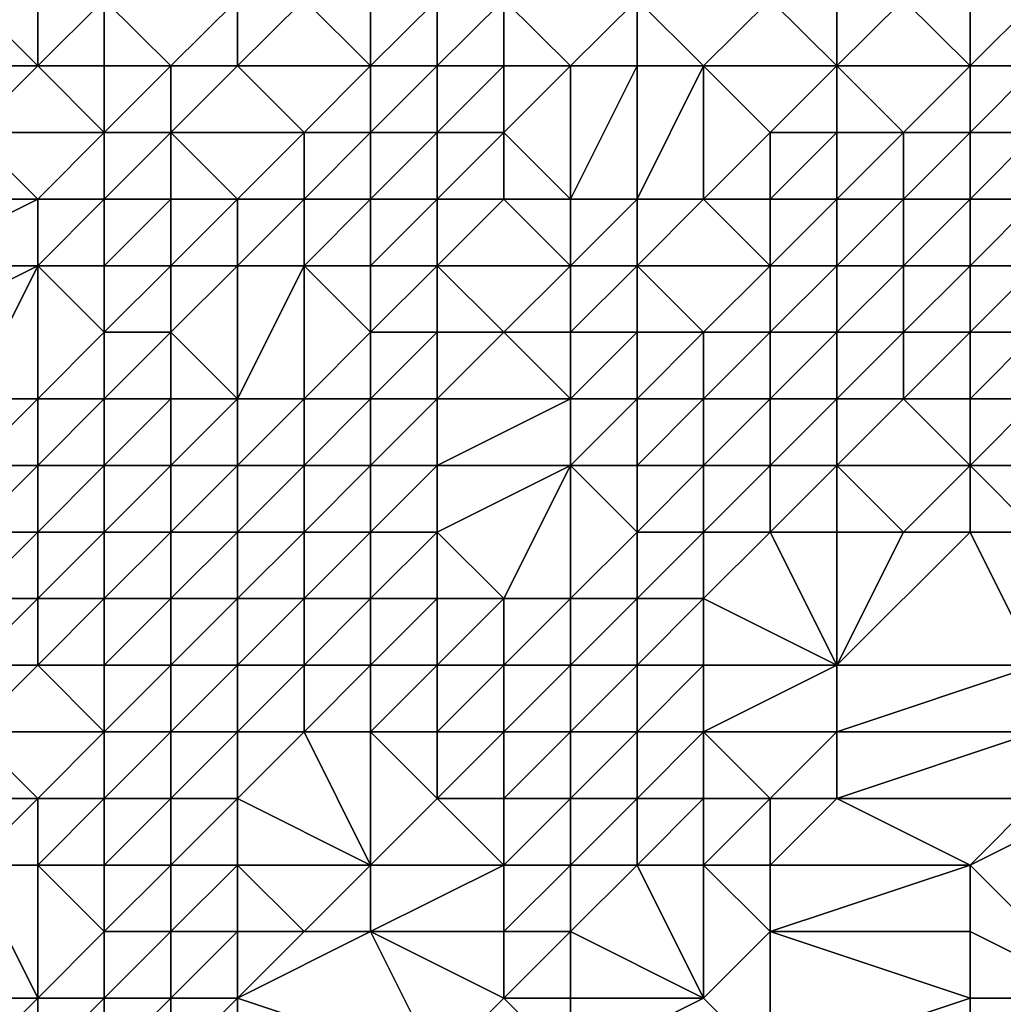
# Model space of a CAD drawing. Units: metres. Extents: x 71250 to 71875, y 359500 to 360000.
# Drawn here: x 71377 to 71392, y 359674 to 359689 of the extents above; entities that cross this region are included whole.
import ezdxf

# ---------------------------------------------------------------- set-up
doc = ezdxf.new("R2010")
doc.units = ezdxf.units.M
doc.layers.add('Terrain', color=15, linetype='Continuous')

msp = doc.modelspace()

# ---------------------------------------------------------------- linework, layer by layer
at = {"layer": 'Terrain'}
for points in [[(71377, 359688, 482.79), (71376, 359689, 483.5), (71375, 359688, 482.18), (71377, 359688, 482.79)], [(71377, 359688, 482.79), (71377, 359689, 483.69), (71376, 359689, 483.5), (71377, 359688, 482.79)], [(71378, 359688, 483.71), (71378, 359689, 484.26), (71377, 359688, 482.79), (71378, 359688, 483.71)], [(71377, 359688, 482.79), (71378, 359689, 484.26), (71377, 359689, 483.69), (71377, 359688, 482.79)], [(71379, 359688, 483.85), (71378, 359689, 484.26), (71378, 359688, 483.71), (71379, 359688, 483.85)], [(71379, 359688, 483.85), (71380, 359689, 484.1), (71378, 359689, 484.26), (71379, 359688, 483.85)], [(71380, 359688, 483.09), (71380, 359689, 484.1), (71379, 359688, 483.85), (71380, 359688, 483.09)], [(71382, 359688, 482.75), (71381, 359689, 484.3), (71380, 359688, 483.09), (71382, 359688, 482.75)], [(71380, 359688, 483.09), (71381, 359689, 484.3), (71380, 359689, 484.1), (71380, 359688, 483.09)], [(71382, 359688, 482.75), (71382, 359689, 483.28), (71381, 359689, 484.3), (71382, 359688, 482.75)], [(71383, 359688, 483.04), (71383, 359689, 483.24), (71382, 359688, 482.75), (71383, 359688, 483.04)], [(71382, 359688, 482.75), (71383, 359689, 483.24), (71382, 359689, 483.28), (71382, 359688, 482.75)], [(71384, 359688, 483), (71384, 359689, 483.65), (71383, 359688, 483.04), (71384, 359688, 483)], [(71383, 359688, 483.04), (71384, 359689, 483.65), (71383, 359689, 483.24), (71383, 359688, 483.04)], [(71385, 359688, 483.59), (71384, 359689, 483.65), (71384, 359688, 483), (71385, 359688, 483.59)], [(71385, 359688, 483.59), (71386, 359689, 483.98), (71384, 359689, 483.65), (71385, 359688, 483.59)], [(71386, 359688, 483.73), (71386, 359689, 483.98), (71385, 359688, 483.59), (71386, 359688, 483.73)], [(71387, 359688, 484.05), (71386, 359689, 483.98), (71386, 359688, 483.73), (71387, 359688, 484.05)], [(71387, 359688, 484.05), (71388, 359689, 484.38), (71386, 359689, 483.98), (71387, 359688, 484.05)], [(71389, 359688, 484.35), (71388, 359689, 484.38), (71387, 359688, 484.05), (71389, 359688, 484.35)], [(71389, 359688, 484.35), (71389, 359689, 484.64), (71388, 359689, 484.38), (71389, 359688, 484.35)], [(71391, 359688, 484.63), (71390, 359689, 484.68), (71389, 359688, 484.35), (71391, 359688, 484.63)], [(71389, 359688, 484.35), (71390, 359689, 484.68), (71389, 359689, 484.64), (71389, 359688, 484.35)], [(71391, 359688, 484.63), (71391, 359689, 484.63), (71390, 359689, 484.68), (71391, 359688, 484.63)], [(71392, 359688, 483.82), (71392, 359689, 484.53), (71391, 359688, 484.63), (71392, 359688, 483.82)], [(71391, 359688, 484.63), (71392, 359689, 484.53), (71391, 359689, 484.63), (71391, 359688, 484.63)], [(71376, 359687, 481.4), (71377, 359688, 482.79), (71375, 359688, 482.18), (71376, 359687, 481.4)], [(71378, 359687, 482.33), (71377, 359688, 482.79), (71376, 359687, 481.4), (71378, 359687, 482.33)], [(71378, 359687, 482.33), (71378, 359688, 483.71), (71377, 359688, 482.79), (71378, 359687, 482.33)], [(71379, 359687, 482.58), (71379, 359688, 483.85), (71378, 359687, 482.33), (71379, 359687, 482.58)], [(71378, 359687, 482.33), (71379, 359688, 483.85), (71378, 359688, 483.71), (71378, 359687, 482.33)], [(71381, 359687, 482.22), (71380, 359688, 483.09), (71379, 359687, 482.58), (71381, 359687, 482.22)], [(71379, 359687, 482.58), (71380, 359688, 483.09), (71379, 359688, 483.85), (71379, 359687, 482.58)], [(71381, 359687, 482.22), (71382, 359688, 482.75), (71380, 359688, 483.09), (71381, 359687, 482.22)], [(71382, 359687, 482.59), (71382, 359688, 482.75), (71381, 359687, 482.22), (71382, 359687, 482.59)], [(71383, 359687, 482.79), (71383, 359688, 483.04), (71382, 359687, 482.59), (71383, 359687, 482.79)], [(71382, 359687, 482.59), (71383, 359688, 483.04), (71382, 359688, 482.75), (71382, 359687, 482.59)], [(71384, 359687, 483.15), (71384, 359688, 483), (71383, 359687, 482.79), (71384, 359687, 483.15)], [(71383, 359687, 482.79), (71384, 359688, 483), (71383, 359688, 483.04), (71383, 359687, 482.79)], [(71385, 359686, 482.72), (71385, 359688, 483.59), (71384, 359687, 483.15), (71385, 359686, 482.72)], [(71384, 359687, 483.15), (71385, 359688, 483.59), (71384, 359688, 483), (71384, 359687, 483.15)], [(71386, 359686, 482.88), (71386, 359688, 483.73), (71385, 359686, 482.72), (71386, 359686, 482.88)], [(71385, 359686, 482.72), (71386, 359688, 483.73), (71385, 359688, 483.59), (71385, 359686, 482.72)], [(71387, 359686, 482.96), (71387, 359688, 484.05), (71386, 359686, 482.88), (71387, 359686, 482.96)], [(71386, 359686, 482.88), (71387, 359688, 484.05), (71386, 359688, 483.73), (71386, 359686, 482.88)], [(71387, 359686, 482.96), (71388, 359687, 483.5), (71387, 359688, 484.05), (71387, 359686, 482.96)], [(71388, 359687, 483.5), (71389, 359688, 484.35), (71387, 359688, 484.05), (71388, 359687, 483.5)], [(71389, 359687, 483.73), (71389, 359688, 484.35), (71388, 359687, 483.5), (71389, 359687, 483.73)], [(71390, 359687, 484.41), (71389, 359688, 484.35), (71389, 359687, 483.73), (71390, 359687, 484.41)], [(71390, 359687, 484.41), (71391, 359688, 484.63), (71389, 359688, 484.35), (71390, 359687, 484.41)], [(71391, 359687, 484.32), (71391, 359688, 484.63), (71390, 359687, 484.41), (71391, 359687, 484.32)], [(71392, 359687, 483.92), (71392, 359688, 483.82), (71391, 359687, 484.32), (71392, 359687, 483.92)], [(71391, 359687, 484.32), (71392, 359688, 483.82), (71391, 359688, 484.63), (71391, 359687, 484.32)], [(71377, 359686, 480.61), (71376, 359687, 481.4), (71375, 359686, 480.49), (71377, 359686, 480.61)], [(71377, 359686, 480.61), (71378, 359687, 482.33), (71376, 359687, 481.4), (71377, 359686, 480.61)], [(71378, 359686, 480.9), (71378, 359687, 482.33), (71377, 359686, 480.61), (71378, 359686, 480.9)], [(71379, 359686, 481.76), (71379, 359687, 482.58), (71378, 359686, 480.9), (71379, 359686, 481.76)], [(71378, 359686, 480.9), (71379, 359687, 482.58), (71378, 359687, 482.33), (71378, 359686, 480.9)], [(71380, 359686, 481.76), (71381, 359687, 482.22), (71379, 359687, 482.58), (71380, 359686, 481.76)], [(71380, 359686, 481.76), (71379, 359687, 482.58), (71379, 359686, 481.76), (71380, 359686, 481.76)], [(71381, 359686, 481.57), (71381, 359687, 482.22), (71380, 359686, 481.76), (71381, 359686, 481.57)], [(71382, 359686, 482), (71382, 359687, 482.59), (71381, 359686, 481.57), (71382, 359686, 482)], [(71381, 359686, 481.57), (71382, 359687, 482.59), (71381, 359687, 482.22), (71381, 359686, 481.57)], [(71383, 359686, 482.45), (71383, 359687, 482.79), (71382, 359686, 482), (71383, 359686, 482.45)], [(71382, 359686, 482), (71383, 359687, 482.79), (71382, 359687, 482.59), (71382, 359686, 482)], [(71384, 359686, 482.71), (71384, 359687, 483.15), (71383, 359686, 482.45), (71384, 359686, 482.71)], [(71383, 359686, 482.45), (71384, 359687, 483.15), (71383, 359687, 482.79), (71383, 359686, 482.45)], [(71385, 359686, 482.72), (71384, 359687, 483.15), (71384, 359686, 482.71), (71385, 359686, 482.72)], [(71388, 359686, 483.06), (71388, 359687, 483.5), (71387, 359686, 482.96), (71388, 359686, 483.06)], [(71389, 359686, 483.09), (71389, 359687, 483.73), (71388, 359686, 483.06), (71389, 359686, 483.09)], [(71388, 359686, 483.06), (71389, 359687, 483.73), (71388, 359687, 483.5), (71388, 359686, 483.06)], [(71390, 359686, 483.49), (71390, 359687, 484.41), (71389, 359686, 483.09), (71390, 359686, 483.49)], [(71389, 359686, 483.09), (71390, 359687, 484.41), (71389, 359687, 483.73), (71389, 359686, 483.09)], [(71391, 359686, 483.85), (71391, 359687, 484.32), (71390, 359686, 483.49), (71391, 359686, 483.85)], [(71390, 359686, 483.49), (71391, 359687, 484.32), (71390, 359687, 484.41), (71390, 359686, 483.49)], [(71392, 359686, 484.61), (71392, 359687, 483.92), (71391, 359686, 483.85), (71392, 359686, 484.61)], [(71391, 359686, 483.85), (71392, 359687, 483.92), (71391, 359687, 484.32), (71391, 359686, 483.85)], [(71377, 359685, 479.96), (71377, 359686, 480.61), (71375, 359685, 479.83), (71377, 359685, 479.96)], [(71375, 359685, 479.83), (71377, 359686, 480.61), (71375, 359686, 480.49), (71375, 359685, 479.83)], [(71378, 359685, 480.17), (71378, 359686, 480.9), (71377, 359685, 479.96), (71378, 359685, 480.17)], [(71377, 359685, 479.96), (71378, 359686, 480.9), (71377, 359686, 480.61), (71377, 359685, 479.96)], [(71379, 359685, 481.55), (71379, 359686, 481.76), (71378, 359685, 480.17), (71379, 359685, 481.55)], [(71378, 359685, 480.17), (71379, 359686, 481.76), (71378, 359686, 480.9), (71378, 359685, 480.17)], [(71380, 359685, 481.92), (71380, 359686, 481.76), (71379, 359685, 481.55), (71380, 359685, 481.92)], [(71379, 359685, 481.55), (71380, 359686, 481.76), (71379, 359686, 481.76), (71379, 359685, 481.55)], [(71381, 359685, 481.77), (71381, 359686, 481.57), (71380, 359685, 481.92), (71381, 359685, 481.77)], [(71380, 359685, 481.92), (71381, 359686, 481.57), (71380, 359686, 481.76), (71380, 359685, 481.92)], [(71382, 359685, 482.2), (71382, 359686, 482), (71381, 359685, 481.77), (71382, 359685, 482.2)], [(71381, 359685, 481.77), (71382, 359686, 482), (71381, 359686, 481.57), (71381, 359685, 481.77)], [(71383, 359685, 482.07), (71383, 359686, 482.45), (71382, 359685, 482.2), (71383, 359685, 482.07)], [(71382, 359685, 482.2), (71383, 359686, 482.45), (71382, 359686, 482), (71382, 359685, 482.2)], [(71385, 359685, 482.69), (71384, 359686, 482.71), (71383, 359685, 482.07), (71385, 359685, 482.69)], [(71383, 359685, 482.07), (71384, 359686, 482.71), (71383, 359686, 482.45), (71383, 359685, 482.07)], [(71385, 359685, 482.69), (71385, 359686, 482.72), (71384, 359686, 482.71), (71385, 359685, 482.69)], [(71386, 359685, 482.94), (71386, 359686, 482.88), (71385, 359685, 482.69), (71386, 359685, 482.94)], [(71385, 359685, 482.69), (71386, 359686, 482.88), (71385, 359686, 482.72), (71385, 359685, 482.69)], [(71388, 359685, 483.2), (71387, 359686, 482.96), (71386, 359685, 482.94), (71388, 359685, 483.2)], [(71386, 359685, 482.94), (71387, 359686, 482.96), (71386, 359686, 482.88), (71386, 359685, 482.94)], [(71388, 359685, 483.2), (71388, 359686, 483.06), (71387, 359686, 482.96), (71388, 359685, 483.2)], [(71389, 359685, 483.34), (71389, 359686, 483.09), (71388, 359685, 483.2), (71389, 359685, 483.34)], [(71388, 359685, 483.2), (71389, 359686, 483.09), (71388, 359686, 483.06), (71388, 359685, 483.2)], [(71390, 359685, 483.95), (71390, 359686, 483.49), (71389, 359685, 483.34), (71390, 359685, 483.95)], [(71389, 359685, 483.34), (71390, 359686, 483.49), (71389, 359686, 483.09), (71389, 359685, 483.34)], [(71391, 359685, 485.17), (71391, 359686, 483.85), (71390, 359685, 483.95), (71391, 359685, 485.17)], [(71390, 359685, 483.95), (71391, 359686, 483.85), (71390, 359686, 483.49), (71390, 359685, 483.95)], [(71392, 359685, 486.63), (71392, 359686, 484.61), (71391, 359685, 485.17), (71392, 359685, 486.63)], [(71391, 359685, 485.17), (71392, 359686, 484.61), (71391, 359686, 483.85), (71391, 359685, 485.17)], [(71376, 359683, 479.22), (71377, 359685, 479.96), (71375, 359684, 479.19), (71376, 359683, 479.22)], [(71375, 359684, 479.19), (71377, 359685, 479.96), (71375, 359685, 479.83), (71375, 359684, 479.19)], [(71377, 359683, 479.36), (71377, 359685, 479.96), (71376, 359683, 479.22), (71377, 359683, 479.36)], [(71377, 359683, 479.36), (71378, 359684, 479.74), (71377, 359685, 479.96), (71377, 359683, 479.36)], [(71378, 359684, 479.74), (71378, 359685, 480.17), (71377, 359685, 479.96), (71378, 359684, 479.74)], [(71379, 359684, 480.71), (71379, 359685, 481.55), (71378, 359684, 479.74), (71379, 359684, 480.71)], [(71378, 359684, 479.74), (71379, 359685, 481.55), (71378, 359685, 480.17), (71378, 359684, 479.74)], [(71380, 359683, 480.83), (71380, 359685, 481.92), (71379, 359684, 480.71), (71380, 359683, 480.83)], [(71379, 359684, 480.71), (71380, 359685, 481.92), (71379, 359685, 481.55), (71379, 359684, 480.71)], [(71381, 359683, 481.34), (71381, 359685, 481.77), (71380, 359683, 480.83), (71381, 359683, 481.34)], [(71380, 359683, 480.83), (71381, 359685, 481.77), (71380, 359685, 481.92), (71380, 359683, 480.83)], [(71381, 359683, 481.34), (71382, 359684, 481.58), (71381, 359685, 481.77), (71381, 359683, 481.34)], [(71382, 359684, 481.58), (71382, 359685, 482.2), (71381, 359685, 481.77), (71382, 359684, 481.58)], [(71383, 359684, 482.05), (71383, 359685, 482.07), (71382, 359684, 481.58), (71383, 359684, 482.05)], [(71382, 359684, 481.58), (71383, 359685, 482.07), (71382, 359685, 482.2), (71382, 359684, 481.58)], [(71384, 359684, 482.49), (71385, 359685, 482.69), (71383, 359685, 482.07), (71384, 359684, 482.49)], [(71384, 359684, 482.49), (71383, 359685, 482.07), (71383, 359684, 482.05), (71384, 359684, 482.49)], [(71385, 359684, 482.72), (71385, 359685, 482.69), (71384, 359684, 482.49), (71385, 359684, 482.72)], [(71386, 359684, 482.9), (71386, 359685, 482.94), (71385, 359684, 482.72), (71386, 359684, 482.9)], [(71385, 359684, 482.72), (71386, 359685, 482.94), (71385, 359685, 482.69), (71385, 359684, 482.72)], [(71387, 359684, 483.2), (71388, 359685, 483.2), (71386, 359685, 482.94), (71387, 359684, 483.2)], [(71387, 359684, 483.2), (71386, 359685, 482.94), (71386, 359684, 482.9), (71387, 359684, 483.2)], [(71388, 359684, 483.65), (71388, 359685, 483.2), (71387, 359684, 483.2), (71388, 359684, 483.65)], [(71389, 359684, 484.55), (71389, 359685, 483.34), (71388, 359684, 483.65), (71389, 359684, 484.55)], [(71388, 359684, 483.65), (71389, 359685, 483.34), (71388, 359685, 483.2), (71388, 359684, 483.65)], [(71390, 359684, 486.61), (71390, 359685, 483.95), (71389, 359684, 484.55), (71390, 359684, 486.61)], [(71389, 359684, 484.55), (71390, 359685, 483.95), (71389, 359685, 483.34), (71389, 359684, 484.55)], [(71391, 359684, 488), (71391, 359685, 485.17), (71390, 359684, 486.61), (71391, 359684, 488)], [(71390, 359684, 486.61), (71391, 359685, 485.17), (71390, 359685, 483.95), (71390, 359684, 486.61)], [(71392, 359684, 489.2), (71392, 359685, 486.63), (71391, 359684, 488), (71392, 359684, 489.2)], [(71391, 359684, 488), (71392, 359685, 486.63), (71391, 359685, 485.17), (71391, 359684, 488)], [(71378, 359683, 479.71), (71378, 359684, 479.74), (71377, 359683, 479.36), (71378, 359683, 479.71)], [(71379, 359683, 480.26), (71379, 359684, 480.71), (71378, 359683, 479.71), (71379, 359683, 480.26)], [(71378, 359683, 479.71), (71379, 359684, 480.71), (71378, 359684, 479.74), (71378, 359683, 479.71)], [(71380, 359683, 480.83), (71379, 359684, 480.71), (71379, 359683, 480.26), (71380, 359683, 480.83)], [(71382, 359683, 481.98), (71382, 359684, 481.58), (71381, 359683, 481.34), (71382, 359683, 481.98)], [(71383, 359683, 483.03), (71383, 359684, 482.05), (71382, 359683, 481.98), (71383, 359683, 483.03)], [(71382, 359683, 481.98), (71383, 359684, 482.05), (71382, 359684, 481.58), (71382, 359683, 481.98)], [(71385, 359683, 483.77), (71384, 359684, 482.49), (71383, 359683, 483.03), (71385, 359683, 483.77)], [(71383, 359683, 483.03), (71384, 359684, 482.49), (71383, 359684, 482.05), (71383, 359683, 483.03)], [(71385, 359683, 483.77), (71385, 359684, 482.72), (71384, 359684, 482.49), (71385, 359683, 483.77)], [(71386, 359683, 483.92), (71386, 359684, 482.9), (71385, 359683, 483.77), (71386, 359683, 483.92)], [(71385, 359683, 483.77), (71386, 359684, 482.9), (71385, 359684, 482.72), (71385, 359683, 483.77)], [(71387, 359683, 484.84), (71387, 359684, 483.2), (71386, 359683, 483.92), (71387, 359683, 484.84)], [(71386, 359683, 483.92), (71387, 359684, 483.2), (71386, 359684, 482.9), (71386, 359683, 483.92)], [(71388, 359683, 486.47), (71388, 359684, 483.65), (71387, 359683, 484.84), (71388, 359683, 486.47)], [(71387, 359683, 484.84), (71388, 359684, 483.65), (71387, 359684, 483.2), (71387, 359683, 484.84)], [(71389, 359683, 487.65), (71389, 359684, 484.55), (71388, 359683, 486.47), (71389, 359683, 487.65)], [(71388, 359683, 486.47), (71389, 359684, 484.55), (71388, 359684, 483.65), (71388, 359683, 486.47)], [(71390, 359683, 489.55), (71390, 359684, 486.61), (71389, 359683, 487.65), (71390, 359683, 489.55)], [(71389, 359683, 487.65), (71390, 359684, 486.61), (71389, 359684, 484.55), (71389, 359683, 487.65)], [(71391, 359683, 490.8), (71391, 359684, 488), (71390, 359683, 489.55), (71391, 359683, 490.8)], [(71390, 359683, 489.55), (71391, 359684, 488), (71390, 359684, 486.61), (71390, 359683, 489.55)], [(71392, 359683, 491.59), (71392, 359684, 489.2), (71391, 359683, 490.8), (71392, 359683, 491.59)], [(71391, 359683, 490.8), (71392, 359684, 489.2), (71391, 359684, 488), (71391, 359683, 490.8)], [(71377, 359682, 479.89), (71377, 359683, 479.36), (71376, 359682, 479.29), (71377, 359682, 479.89)], [(71376, 359682, 479.29), (71377, 359683, 479.36), (71376, 359683, 479.22), (71376, 359682, 479.29)], [(71378, 359682, 480.57), (71378, 359683, 479.71), (71377, 359682, 479.89), (71378, 359682, 480.57)], [(71377, 359682, 479.89), (71378, 359683, 479.71), (71377, 359683, 479.36), (71377, 359682, 479.89)], [(71379, 359682, 480.83), (71379, 359683, 480.26), (71378, 359682, 480.57), (71379, 359682, 480.83)], [(71378, 359682, 480.57), (71379, 359683, 480.26), (71378, 359683, 479.71), (71378, 359682, 480.57)], [(71380, 359682, 481.45), (71380, 359683, 480.83), (71379, 359682, 480.83), (71380, 359682, 481.45)], [(71379, 359682, 480.83), (71380, 359683, 480.83), (71379, 359683, 480.26), (71379, 359682, 480.83)], [(71381, 359682, 482.2), (71381, 359683, 481.34), (71380, 359682, 481.45), (71381, 359682, 482.2)], [(71380, 359682, 481.45), (71381, 359683, 481.34), (71380, 359683, 480.83), (71380, 359682, 481.45)], [(71382, 359682, 482.94), (71382, 359683, 481.98), (71381, 359682, 482.2), (71382, 359682, 482.94)], [(71381, 359682, 482.2), (71382, 359683, 481.98), (71381, 359683, 481.34), (71381, 359682, 482.2)], [(71383, 359682, 483.87), (71383, 359683, 483.03), (71382, 359682, 482.94), (71383, 359682, 483.87)], [(71382, 359682, 482.94), (71383, 359683, 483.03), (71382, 359683, 481.98), (71382, 359682, 482.94)], [(71385, 359682, 484.75), (71385, 359683, 483.77), (71383, 359682, 483.87), (71385, 359682, 484.75)], [(71383, 359682, 483.87), (71385, 359683, 483.77), (71383, 359683, 483.03), (71383, 359682, 483.87)], [(71386, 359682, 485.19), (71386, 359683, 483.92), (71385, 359682, 484.75), (71386, 359682, 485.19)], [(71385, 359682, 484.75), (71386, 359683, 483.92), (71385, 359683, 483.77), (71385, 359682, 484.75)], [(71387, 359682, 486.65), (71387, 359683, 484.84), (71386, 359682, 485.19), (71387, 359682, 486.65)], [(71386, 359682, 485.19), (71387, 359683, 484.84), (71386, 359683, 483.92), (71386, 359682, 485.19)], [(71388, 359682, 487.98), (71388, 359683, 486.47), (71387, 359682, 486.65), (71388, 359682, 487.98)], [(71387, 359682, 486.65), (71388, 359683, 486.47), (71387, 359683, 484.84), (71387, 359682, 486.65)], [(71389, 359682, 490.25), (71389, 359683, 487.65), (71388, 359682, 487.98), (71389, 359682, 490.25)], [(71388, 359682, 487.98), (71389, 359683, 487.65), (71388, 359683, 486.47), (71388, 359682, 487.98)], [(71391, 359682, 492.85), (71390, 359683, 489.55), (71389, 359682, 490.25), (71391, 359682, 492.85)], [(71389, 359682, 490.25), (71390, 359683, 489.55), (71389, 359683, 487.65), (71389, 359682, 490.25)], [(71391, 359682, 492.85), (71391, 359683, 490.8), (71390, 359683, 489.55), (71391, 359682, 492.85)], [(71393, 359682, 493.98), (71392, 359683, 491.59), (71391, 359682, 492.85), (71393, 359682, 493.98)], [(71391, 359682, 492.85), (71392, 359683, 491.59), (71391, 359683, 490.8), (71391, 359682, 492.85)], [(71377, 359681, 480.89), (71377, 359682, 479.89), (71376, 359681, 480.25), (71377, 359681, 480.89)], [(71376, 359681, 480.25), (71377, 359682, 479.89), (71376, 359682, 479.29), (71376, 359681, 480.25)], [(71378, 359681, 481.56), (71378, 359682, 480.57), (71377, 359681, 480.89), (71378, 359681, 481.56)], [(71377, 359681, 480.89), (71378, 359682, 480.57), (71377, 359682, 479.89), (71377, 359681, 480.89)], [(71379, 359681, 481.82), (71379, 359682, 480.83), (71378, 359681, 481.56), (71379, 359681, 481.82)], [(71378, 359681, 481.56), (71379, 359682, 480.83), (71378, 359682, 480.57), (71378, 359681, 481.56)], [(71380, 359681, 482.62), (71380, 359682, 481.45), (71379, 359681, 481.82), (71380, 359681, 482.62)], [(71379, 359681, 481.82), (71380, 359682, 481.45), (71379, 359682, 480.83), (71379, 359681, 481.82)], [(71381, 359681, 483.33), (71381, 359682, 482.2), (71380, 359681, 482.62), (71381, 359681, 483.33)], [(71380, 359681, 482.62), (71381, 359682, 482.2), (71380, 359682, 481.45), (71380, 359681, 482.62)], [(71382, 359681, 483.87), (71382, 359682, 482.94), (71381, 359681, 483.33), (71382, 359681, 483.87)], [(71381, 359681, 483.33), (71382, 359682, 482.94), (71381, 359682, 482.2), (71381, 359681, 483.33)], [(71383, 359681, 484.61), (71383, 359682, 483.87), (71382, 359681, 483.87), (71383, 359681, 484.61)], [(71382, 359681, 483.87), (71383, 359682, 483.87), (71382, 359682, 482.94), (71382, 359681, 483.87)], [(71384, 359680, 486.84), (71385, 359682, 484.75), (71383, 359681, 484.61), (71384, 359680, 486.84)], [(71383, 359681, 484.61), (71385, 359682, 484.75), (71383, 359682, 483.87), (71383, 359681, 484.61)], [(71385, 359680, 487.67), (71385, 359682, 484.75), (71384, 359680, 486.84), (71385, 359680, 487.67)], [(71385, 359680, 487.67), (71386, 359681, 486.47), (71385, 359682, 484.75), (71385, 359680, 487.67)], [(71386, 359681, 486.47), (71386, 359682, 485.19), (71385, 359682, 484.75), (71386, 359681, 486.47)], [(71387, 359681, 488.65), (71387, 359682, 486.65), (71386, 359681, 486.47), (71387, 359681, 488.65)], [(71386, 359681, 486.47), (71387, 359682, 486.65), (71386, 359682, 485.19), (71386, 359681, 486.47)], [(71388, 359681, 490.45), (71388, 359682, 487.98), (71387, 359681, 488.65), (71388, 359681, 490.45)], [(71387, 359681, 488.65), (71388, 359682, 487.98), (71387, 359682, 486.65), (71387, 359681, 488.65)], [(71389, 359681, 492.26), (71389, 359682, 490.25), (71388, 359681, 490.45), (71389, 359681, 492.26)], [(71388, 359681, 490.45), (71389, 359682, 490.25), (71388, 359682, 487.98), (71388, 359681, 490.45)], [(71390, 359681, 492.79), (71389, 359682, 490.25), (71389, 359681, 492.26), (71390, 359681, 492.79)], [(71390, 359681, 492.79), (71391, 359682, 492.85), (71389, 359682, 490.25), (71390, 359681, 492.79)], [(71391, 359681, 493.14), (71391, 359682, 492.85), (71390, 359681, 492.79), (71391, 359681, 493.14)], [(71392, 359681, 494.08), (71393, 359682, 493.98), (71391, 359682, 492.85), (71392, 359681, 494.08)], [(71392, 359681, 494.08), (71391, 359682, 492.85), (71391, 359681, 493.14), (71392, 359681, 494.08)], [(71377, 359680, 482.07), (71377, 359681, 480.89), (71376, 359680, 481.72), (71377, 359680, 482.07)], [(71376, 359680, 481.72), (71377, 359681, 480.89), (71376, 359681, 480.25), (71376, 359680, 481.72)], [(71378, 359680, 482.39), (71378, 359681, 481.56), (71377, 359680, 482.07), (71378, 359680, 482.39)], [(71377, 359680, 482.07), (71378, 359681, 481.56), (71377, 359681, 480.89), (71377, 359680, 482.07)], [(71379, 359680, 482.59), (71379, 359681, 481.82), (71378, 359680, 482.39), (71379, 359680, 482.59)], [(71378, 359680, 482.39), (71379, 359681, 481.82), (71378, 359681, 481.56), (71378, 359680, 482.39)], [(71380, 359680, 483.22), (71380, 359681, 482.62), (71379, 359680, 482.59), (71380, 359680, 483.22)], [(71379, 359680, 482.59), (71380, 359681, 482.62), (71379, 359681, 481.82), (71379, 359680, 482.59)], [(71381, 359680, 483.75), (71381, 359681, 483.33), (71380, 359680, 483.22), (71381, 359680, 483.75)], [(71380, 359680, 483.22), (71381, 359681, 483.33), (71380, 359681, 482.62), (71380, 359680, 483.22)], [(71382, 359680, 484.49), (71382, 359681, 483.87), (71381, 359680, 483.75), (71382, 359680, 484.49)], [(71381, 359680, 483.75), (71382, 359681, 483.87), (71381, 359681, 483.33), (71381, 359680, 483.75)], [(71383, 359680, 485.57), (71383, 359681, 484.61), (71382, 359680, 484.49), (71383, 359680, 485.57)], [(71382, 359680, 484.49), (71383, 359681, 484.61), (71382, 359681, 483.87), (71382, 359680, 484.49)], [(71384, 359680, 486.84), (71383, 359681, 484.61), (71383, 359680, 485.57), (71384, 359680, 486.84)], [(71386, 359680, 488.6), (71386, 359681, 486.47), (71385, 359680, 487.67), (71386, 359680, 488.6)], [(71387, 359680, 490.33), (71387, 359681, 488.65), (71386, 359680, 488.6), (71387, 359680, 490.33)], [(71386, 359680, 488.6), (71387, 359681, 488.65), (71386, 359681, 486.47), (71386, 359680, 488.6)], [(71389, 359679, 492.92), (71388, 359681, 490.45), (71387, 359680, 490.33), (71389, 359679, 492.92)], [(71387, 359680, 490.33), (71388, 359681, 490.45), (71387, 359681, 488.65), (71387, 359680, 490.33)], [(71389, 359679, 492.92), (71389, 359681, 492.26), (71388, 359681, 490.45), (71389, 359679, 492.92)], [(71392, 359679, 494.8), (71391, 359681, 493.14), (71389, 359679, 492.92), (71392, 359679, 494.8)], [(71389, 359679, 492.92), (71391, 359681, 493.14), (71390, 359681, 492.79), (71389, 359679, 492.92)], [(71389, 359679, 492.92), (71390, 359681, 492.79), (71389, 359681, 492.26), (71389, 359679, 492.92)], [(71392, 359679, 494.8), (71392, 359681, 494.08), (71391, 359681, 493.14), (71392, 359679, 494.8)], [(71377, 359679, 483.1), (71377, 359680, 482.07), (71376, 359679, 482.76), (71377, 359679, 483.1)], [(71376, 359679, 482.76), (71377, 359680, 482.07), (71376, 359680, 481.72), (71376, 359679, 482.76)], [(71378, 359679, 483.3), (71378, 359680, 482.39), (71377, 359679, 483.1), (71378, 359679, 483.3)], [(71377, 359679, 483.1), (71378, 359680, 482.39), (71377, 359680, 482.07), (71377, 359679, 483.1)], [(71379, 359679, 483.62), (71379, 359680, 482.59), (71378, 359679, 483.3), (71379, 359679, 483.62)], [(71378, 359679, 483.3), (71379, 359680, 482.59), (71378, 359680, 482.39), (71378, 359679, 483.3)], [(71380, 359679, 484.14), (71380, 359680, 483.22), (71379, 359679, 483.62), (71380, 359679, 484.14)], [(71379, 359679, 483.62), (71380, 359680, 483.22), (71379, 359680, 482.59), (71379, 359679, 483.62)], [(71381, 359679, 484.68), (71381, 359680, 483.75), (71380, 359679, 484.14), (71381, 359679, 484.68)], [(71380, 359679, 484.14), (71381, 359680, 483.75), (71380, 359680, 483.22), (71380, 359679, 484.14)], [(71382, 359679, 485.38), (71382, 359680, 484.49), (71381, 359679, 484.68), (71382, 359679, 485.38)], [(71381, 359679, 484.68), (71382, 359680, 484.49), (71381, 359680, 483.75), (71381, 359679, 484.68)], [(71383, 359679, 486.49), (71383, 359680, 485.57), (71382, 359679, 485.38), (71383, 359679, 486.49)], [(71382, 359679, 485.38), (71383, 359680, 485.57), (71382, 359680, 484.49), (71382, 359679, 485.38)], [(71384, 359679, 487.66), (71384, 359680, 486.84), (71383, 359679, 486.49), (71384, 359679, 487.66)], [(71383, 359679, 486.49), (71384, 359680, 486.84), (71383, 359680, 485.57), (71383, 359679, 486.49)], [(71385, 359679, 488.58), (71385, 359680, 487.67), (71384, 359679, 487.66), (71385, 359679, 488.58)], [(71384, 359679, 487.66), (71385, 359680, 487.67), (71384, 359680, 486.84), (71384, 359679, 487.66)], [(71386, 359679, 489.55), (71386, 359680, 488.6), (71385, 359679, 488.58), (71386, 359679, 489.55)], [(71385, 359679, 488.58), (71386, 359680, 488.6), (71385, 359680, 487.67), (71385, 359679, 488.58)], [(71387, 359679, 490.8), (71387, 359680, 490.33), (71386, 359679, 489.55), (71387, 359679, 490.8)], [(71386, 359679, 489.55), (71387, 359680, 490.33), (71386, 359680, 488.6), (71386, 359679, 489.55)], [(71389, 359679, 492.92), (71387, 359680, 490.33), (71387, 359679, 490.8), (71389, 359679, 492.92)], [(71378, 359678, 484.1), (71377, 359679, 483.1), (71376, 359678, 483.33), (71378, 359678, 484.1)], [(71376, 359678, 483.33), (71377, 359679, 483.1), (71376, 359679, 482.76), (71376, 359678, 483.33)], [(71378, 359678, 484.1), (71378, 359679, 483.3), (71377, 359679, 483.1), (71378, 359678, 484.1)], [(71379, 359678, 484.56), (71379, 359679, 483.62), (71378, 359678, 484.1), (71379, 359678, 484.56)], [(71378, 359678, 484.1), (71379, 359679, 483.62), (71378, 359679, 483.3), (71378, 359678, 484.1)], [(71380, 359678, 485.19), (71380, 359679, 484.14), (71379, 359678, 484.56), (71380, 359678, 485.19)], [(71379, 359678, 484.56), (71380, 359679, 484.14), (71379, 359679, 483.62), (71379, 359678, 484.56)], [(71381, 359678, 485.78), (71381, 359679, 484.68), (71380, 359678, 485.19), (71381, 359678, 485.78)], [(71380, 359678, 485.19), (71381, 359679, 484.68), (71380, 359679, 484.14), (71380, 359678, 485.19)], [(71382, 359678, 486.33), (71382, 359679, 485.38), (71381, 359678, 485.78), (71382, 359678, 486.33)], [(71381, 359678, 485.78), (71382, 359679, 485.38), (71381, 359679, 484.68), (71381, 359678, 485.78)], [(71383, 359678, 487.13), (71383, 359679, 486.49), (71382, 359678, 486.33), (71383, 359678, 487.13)], [(71382, 359678, 486.33), (71383, 359679, 486.49), (71382, 359679, 485.38), (71382, 359678, 486.33)], [(71384, 359678, 488.13), (71384, 359679, 487.66), (71383, 359678, 487.13), (71384, 359678, 488.13)], [(71383, 359678, 487.13), (71384, 359679, 487.66), (71383, 359679, 486.49), (71383, 359678, 487.13)], [(71385, 359678, 489.1), (71385, 359679, 488.58), (71384, 359678, 488.13), (71385, 359678, 489.1)], [(71384, 359678, 488.13), (71385, 359679, 488.58), (71384, 359679, 487.66), (71384, 359678, 488.13)], [(71386, 359678, 490.07), (71386, 359679, 489.55), (71385, 359678, 489.1), (71386, 359678, 490.07)], [(71385, 359678, 489.1), (71386, 359679, 489.55), (71385, 359679, 488.58), (71385, 359678, 489.1)], [(71387, 359678, 491.2), (71387, 359679, 490.8), (71386, 359678, 490.07), (71387, 359678, 491.2)], [(71386, 359678, 490.07), (71387, 359679, 490.8), (71386, 359679, 489.55), (71386, 359678, 490.07)], [(71389, 359678, 493.23), (71389, 359679, 492.92), (71387, 359678, 491.2), (71389, 359678, 493.23)], [(71387, 359678, 491.2), (71389, 359679, 492.92), (71387, 359679, 490.8), (71387, 359678, 491.2)], [(71392, 359678, 495.17), (71392, 359679, 494.8), (71389, 359678, 493.23), (71392, 359678, 495.17)], [(71389, 359678, 493.23), (71392, 359679, 494.8), (71389, 359679, 492.92), (71389, 359678, 493.23)], [(71377, 359677, 484.11), (71378, 359678, 484.1), (71376, 359678, 483.33), (71377, 359677, 484.11)], [(71377, 359677, 484.11), (71376, 359678, 483.33), (71376, 359677, 483.59), (71377, 359677, 484.11)], [(71378, 359677, 484.53), (71378, 359678, 484.1), (71377, 359677, 484.11), (71378, 359677, 484.53)], [(71379, 359677, 485.18), (71379, 359678, 484.56), (71378, 359677, 484.53), (71379, 359677, 485.18)], [(71378, 359677, 484.53), (71379, 359678, 484.56), (71378, 359678, 484.1), (71378, 359677, 484.53)], [(71380, 359677, 486.12), (71380, 359678, 485.19), (71379, 359677, 485.18), (71380, 359677, 486.12)], [(71379, 359677, 485.18), (71380, 359678, 485.19), (71379, 359678, 484.56), (71379, 359677, 485.18)], [(71382, 359676, 489.09), (71381, 359678, 485.78), (71380, 359677, 486.12), (71382, 359676, 489.09)], [(71380, 359677, 486.12), (71381, 359678, 485.78), (71380, 359678, 485.19), (71380, 359677, 486.12)], [(71382, 359676, 489.09), (71382, 359678, 486.33), (71381, 359678, 485.78), (71382, 359676, 489.09)], [(71382, 359676, 489.09), (71383, 359677, 488.29), (71382, 359678, 486.33), (71382, 359676, 489.09)], [(71383, 359677, 488.29), (71383, 359678, 487.13), (71382, 359678, 486.33), (71383, 359677, 488.29)], [(71384, 359677, 489.04), (71384, 359678, 488.13), (71383, 359677, 488.29), (71384, 359677, 489.04)], [(71383, 359677, 488.29), (71384, 359678, 488.13), (71383, 359678, 487.13), (71383, 359677, 488.29)], [(71385, 359677, 489.96), (71385, 359678, 489.1), (71384, 359677, 489.04), (71385, 359677, 489.96)], [(71384, 359677, 489.04), (71385, 359678, 489.1), (71384, 359678, 488.13), (71384, 359677, 489.04)], [(71386, 359677, 490.9), (71386, 359678, 490.07), (71385, 359677, 489.96), (71386, 359677, 490.9)], [(71385, 359677, 489.96), (71386, 359678, 490.07), (71385, 359678, 489.1), (71385, 359677, 489.96)], [(71387, 359677, 491.93), (71387, 359678, 491.2), (71386, 359677, 490.9), (71387, 359677, 491.93)], [(71386, 359677, 490.9), (71387, 359678, 491.2), (71386, 359678, 490.07), (71386, 359677, 490.9)], [(71388, 359677, 492.96), (71387, 359678, 491.2), (71387, 359677, 491.93), (71388, 359677, 492.96)], [(71388, 359677, 492.96), (71389, 359678, 493.23), (71387, 359678, 491.2), (71388, 359677, 492.96)], [(71389, 359677, 493.86), (71389, 359678, 493.23), (71388, 359677, 492.96), (71389, 359677, 493.86)], [(71392, 359677, 495.63), (71392, 359678, 495.17), (71389, 359677, 493.86), (71392, 359677, 495.63)], [(71389, 359677, 493.86), (71392, 359678, 495.17), (71389, 359678, 493.23), (71389, 359677, 493.86)], [(71377, 359676, 484.54), (71377, 359677, 484.11), (71376, 359676, 484.06), (71377, 359676, 484.54)], [(71376, 359676, 484.06), (71377, 359677, 484.11), (71376, 359677, 483.59), (71376, 359676, 484.06)], [(71378, 359676, 484.99), (71378, 359677, 484.53), (71377, 359676, 484.54), (71378, 359676, 484.99)], [(71377, 359676, 484.54), (71378, 359677, 484.53), (71377, 359677, 484.11), (71377, 359676, 484.54)], [(71379, 359676, 485.75), (71379, 359677, 485.18), (71378, 359676, 484.99), (71379, 359676, 485.75)], [(71378, 359676, 484.99), (71379, 359677, 485.18), (71378, 359677, 484.53), (71378, 359676, 484.99)], [(71380, 359676, 486.89), (71380, 359677, 486.12), (71379, 359676, 485.75), (71380, 359676, 486.89)], [(71379, 359676, 485.75), (71380, 359677, 486.12), (71379, 359677, 485.18), (71379, 359676, 485.75)], [(71382, 359676, 489.09), (71380, 359677, 486.12), (71380, 359676, 486.89), (71382, 359676, 489.09)], [(71384, 359676, 490.21), (71383, 359677, 488.29), (71382, 359676, 489.09), (71384, 359676, 490.21)], [(71384, 359676, 490.21), (71384, 359677, 489.04), (71383, 359677, 488.29), (71384, 359676, 490.21)], [(71385, 359676, 491.09), (71385, 359677, 489.96), (71384, 359676, 490.21), (71385, 359676, 491.09)], [(71384, 359676, 490.21), (71385, 359677, 489.96), (71384, 359677, 489.04), (71384, 359676, 490.21)], [(71386, 359676, 491.97), (71386, 359677, 490.9), (71385, 359676, 491.09), (71386, 359676, 491.97)], [(71385, 359676, 491.09), (71386, 359677, 490.9), (71385, 359677, 489.96), (71385, 359676, 491.09)], [(71387, 359676, 492.84), (71387, 359677, 491.93), (71386, 359676, 491.97), (71387, 359676, 492.84)], [(71386, 359676, 491.97), (71387, 359677, 491.93), (71386, 359677, 490.9), (71386, 359676, 491.97)], [(71388, 359676, 493.69), (71388, 359677, 492.96), (71387, 359676, 492.84), (71388, 359676, 493.69)], [(71387, 359676, 492.84), (71388, 359677, 492.96), (71387, 359677, 491.93), (71387, 359676, 492.84)], [(71391, 359676, 495.67), (71389, 359677, 493.86), (71388, 359676, 493.69), (71391, 359676, 495.67)], [(71388, 359676, 493.69), (71389, 359677, 493.86), (71388, 359677, 492.96), (71388, 359676, 493.69)], [(71391, 359676, 495.67), (71392, 359677, 495.63), (71389, 359677, 493.86), (71391, 359676, 495.67)], [(71393, 359674, 497.71), (71393, 359677, 496.08), (71391, 359676, 495.67), (71393, 359674, 497.71)], [(71391, 359676, 495.67), (71393, 359677, 496.08), (71392, 359677, 495.63), (71391, 359676, 495.67)], [(71377, 359674, 485.64), (71376, 359676, 484.06), (71375, 359674, 484.68), (71377, 359674, 485.64)], [(71377, 359674, 485.64), (71377, 359676, 484.54), (71376, 359676, 484.06), (71377, 359674, 485.64)], [(71377, 359674, 485.64), (71378, 359675, 485.62), (71377, 359676, 484.54), (71377, 359674, 485.64)], [(71378, 359675, 485.62), (71378, 359676, 484.99), (71377, 359676, 484.54), (71378, 359675, 485.62)], [(71379, 359675, 486.4), (71379, 359676, 485.75), (71378, 359675, 485.62), (71379, 359675, 486.4)], [(71378, 359675, 485.62), (71379, 359676, 485.75), (71378, 359676, 484.99), (71378, 359675, 485.62)], [(71380, 359675, 487.53), (71380, 359676, 486.89), (71379, 359675, 486.4), (71380, 359675, 487.53)], [(71379, 359675, 486.4), (71380, 359676, 486.89), (71379, 359676, 485.75), (71379, 359675, 486.4)], [(71381, 359675, 488.83), (71382, 359676, 489.09), (71380, 359676, 486.89), (71381, 359675, 488.83)], [(71381, 359675, 488.83), (71380, 359676, 486.89), (71380, 359675, 487.53), (71381, 359675, 488.83)], [(71382, 359675, 489.77), (71382, 359676, 489.09), (71381, 359675, 488.83), (71382, 359675, 489.77)], [(71384, 359675, 491.03), (71384, 359676, 490.21), (71382, 359675, 489.77), (71384, 359675, 491.03)], [(71382, 359675, 489.77), (71384, 359676, 490.21), (71382, 359676, 489.09), (71382, 359675, 489.77)], [(71385, 359675, 491.94), (71385, 359676, 491.09), (71384, 359675, 491.03), (71385, 359675, 491.94)], [(71384, 359675, 491.03), (71385, 359676, 491.09), (71384, 359676, 490.21), (71384, 359675, 491.03)], [(71387, 359674, 494.03), (71386, 359676, 491.97), (71385, 359675, 491.94), (71387, 359674, 494.03)], [(71385, 359675, 491.94), (71386, 359676, 491.97), (71385, 359676, 491.09), (71385, 359675, 491.94)], [(71387, 359674, 494.03), (71387, 359676, 492.84), (71386, 359676, 491.97), (71387, 359674, 494.03)], [(71387, 359674, 494.03), (71388, 359675, 494.24), (71387, 359676, 492.84), (71387, 359674, 494.03)], [(71388, 359675, 494.24), (71388, 359676, 493.69), (71387, 359676, 492.84), (71388, 359675, 494.24)], [(71391, 359675, 496.2), (71391, 359676, 495.67), (71388, 359675, 494.24), (71391, 359675, 496.2)], [(71388, 359675, 494.24), (71391, 359676, 495.67), (71388, 359676, 493.69), (71388, 359675, 494.24)], [(71393, 359674, 497.71), (71391, 359676, 495.67), (71391, 359675, 496.2), (71393, 359674, 497.71)], [(71378, 359674, 486.35), (71378, 359675, 485.62), (71377, 359674, 485.64), (71378, 359674, 486.35)], [(71379, 359674, 487.19), (71379, 359675, 486.4), (71378, 359674, 486.35), (71379, 359674, 487.19)], [(71378, 359674, 486.35), (71379, 359675, 486.4), (71378, 359675, 485.62), (71378, 359674, 486.35)], [(71380, 359674, 488.15), (71380, 359675, 487.53), (71379, 359674, 487.19), (71380, 359674, 488.15)], [(71379, 359674, 487.19), (71380, 359675, 487.53), (71379, 359675, 486.4), (71379, 359674, 487.19)], [(71383, 359673, 491.34), (71382, 359675, 489.77), (71380, 359674, 488.15), (71383, 359673, 491.34)], [(71380, 359674, 488.15), (71382, 359675, 489.77), (71381, 359675, 488.83), (71380, 359674, 488.15)], [(71380, 359674, 488.15), (71381, 359675, 488.83), (71380, 359675, 487.53), (71380, 359674, 488.15)], [(71383, 359673, 491.34), (71384, 359674, 491.57), (71382, 359675, 489.77), (71383, 359673, 491.34)], [(71384, 359674, 491.57), (71384, 359675, 491.03), (71382, 359675, 489.77), (71384, 359674, 491.57)], [(71385, 359674, 492.49), (71385, 359675, 491.94), (71384, 359674, 491.57), (71385, 359674, 492.49)], [(71384, 359674, 491.57), (71385, 359675, 491.94), (71384, 359675, 491.03), (71384, 359674, 491.57)], [(71387, 359674, 494.03), (71385, 359675, 491.94), (71385, 359674, 492.49), (71387, 359674, 494.03)], [(71388, 359673, 495.16), (71388, 359675, 494.24), (71387, 359674, 494.03), (71388, 359673, 495.16)], [(71388, 359673, 495.16), (71391, 359674, 496.67), (71388, 359675, 494.24), (71388, 359673, 495.16)], [(71391, 359674, 496.67), (71391, 359675, 496.2), (71388, 359675, 494.24), (71391, 359674, 496.67)], [(71393, 359674, 497.71), (71391, 359675, 496.2), (71391, 359674, 496.67), (71393, 359674, 497.71)], [(71376, 359673, 485.42), (71377, 359674, 485.64), (71375, 359674, 484.68), (71376, 359673, 485.42)], [(71377, 359673, 486.12), (71377, 359674, 485.64), (71376, 359673, 485.42), (71377, 359673, 486.12)], [(71378, 359673, 487.02), (71378, 359674, 486.35), (71377, 359673, 486.12), (71378, 359673, 487.02)], [(71377, 359673, 486.12), (71378, 359674, 486.35), (71377, 359674, 485.64), (71377, 359673, 486.12)], [(71379, 359673, 487.98), (71379, 359674, 487.19), (71378, 359673, 487.02), (71379, 359673, 487.98)], [(71378, 359673, 487.02), (71379, 359674, 487.19), (71378, 359674, 486.35), (71378, 359673, 487.02)], [(71380, 359673, 488.84), (71380, 359674, 488.15), (71379, 359673, 487.98), (71380, 359673, 488.84)], [(71379, 359673, 487.98), (71380, 359674, 488.15), (71379, 359674, 487.19), (71379, 359673, 487.98)], [(71383, 359673, 491.34), (71380, 359674, 488.15), (71380, 359673, 488.84), (71383, 359673, 491.34)], [(71385, 359673, 493.03), (71384, 359674, 491.57), (71383, 359673, 491.34), (71385, 359673, 493.03)], [(71385, 359673, 493.03), (71385, 359674, 492.49), (71384, 359674, 491.57), (71385, 359673, 493.03)], [(71388, 359673, 495.16), (71387, 359674, 494.03), (71385, 359673, 493.03), (71388, 359673, 495.16)], [(71385, 359673, 493.03), (71387, 359674, 494.03), (71385, 359674, 492.49), (71385, 359673, 493.03)], [(71391, 359673, 497.08), (71391, 359674, 496.67), (71388, 359673, 495.16), (71391, 359673, 497.08)], [(71392, 359670, 498.64), (71393, 359674, 497.71), (71391, 359673, 497.08), (71392, 359670, 498.64)], [(71391, 359673, 497.08), (71393, 359674, 497.71), (71391, 359674, 496.67), (71391, 359673, 497.08)]]:
    msp.add_3dface(points, dxfattribs=at)

doc.saveas('drawing.dxf')
